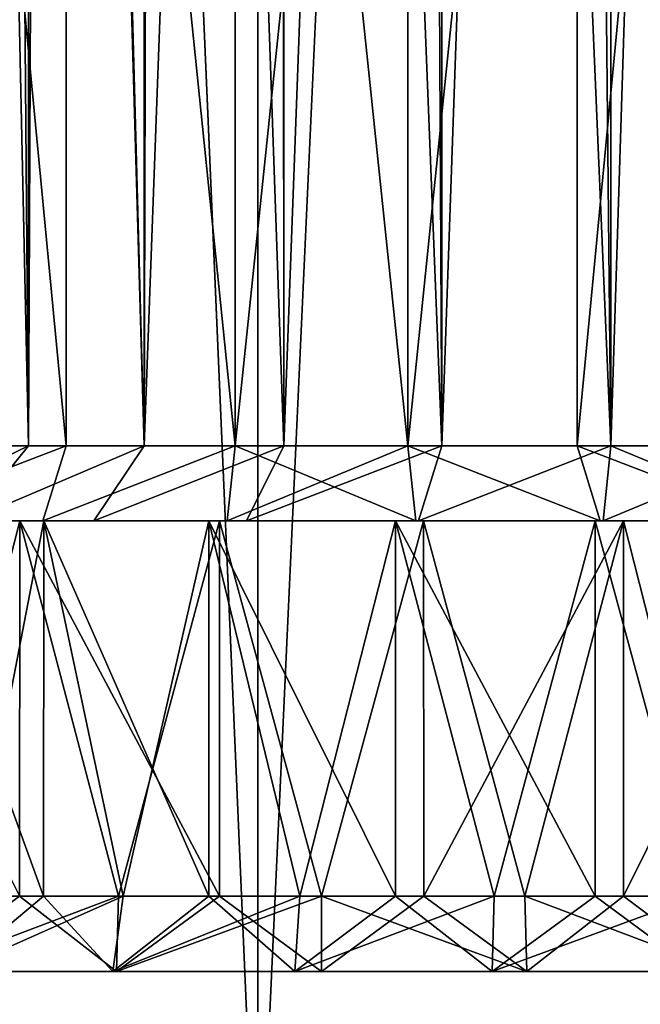
# Model space of a CAD drawing. Units: millimetres. Extents: x -176 to 226, y -7 to 215.
# Drawn here: x -13 to -9, y 2 to 8 of the extents above; entities that cross this region are included whole.
import ezdxf

# ---------------------------------------------------------------- set-up
doc = ezdxf.new("R2010")
doc.units = ezdxf.units.MM
doc.header["$LTSCALE"] = 52.148148
for name, color, linetype in [('2', 7, 'CONTINUOUS'), ('20', 7, 'CONTINUOUS'), ('21', 7, 'CONTINUOUS'), ('22', 7, 'CONTINUOUS'), ('23', 7, 'CONTINUOUS'), ('24', 7, 'CONTINUOUS'), ('29', 7, 'CONTINUOUS'), ('3', 7, 'CONTINUOUS'), ('30', 7, 'CONTINUOUS'), ('31', 7, 'CONTINUOUS'), ('33', 7, 'CONTINUOUS'), ('34', 7, 'CONTINUOUS'), ('35', 7, 'CONTINUOUS'), ('36', 7, 'CONTINUOUS'), ('50', 7, 'CONTINUOUS'), ('53', 7, 'CONTINUOUS'), ('54', 7, 'CONTINUOUS'), ('55', 7, 'CONTINUOUS'), ('56', 7, 'CONTINUOUS'), ('63', 7, 'CONTINUOUS'), ('64', 7, 'CONTINUOUS')]:
    doc.layers.add(name, color=color, linetype=linetype)

msp = doc.modelspace()

# ---------------------------------------------------------------- linework, layer by layer
at = {"layer": '2', "color": 7, "linetype": 'CONTINUOUS', "true_color": 0xaaaaaa}
for points in [[(-14.8676, 80, -23.1345), (-11.4239, 80, -25.0149), (-14.8676, 0, -23.1345), (-14.8676, 80, -23.1345)], [(-14.8676, 0, -23.1345), (-11.4239, 80, -25.0149), (-11.4239, 0, -25.0149), (-14.8676, 0, -23.1345)], [(-11.4239, 80, -25.0149), (-7.7476, 80, -26.3861), (-11.4239, 0, -25.0149), (-11.4239, 80, -25.0149)], [(-11.4239, 0, -25.0149), (-7.7476, 80, -26.3861), (-7.7476, 0, -26.3861), (-11.4239, 0, -25.0149)]]:
    msp.add_3dface(points, dxfattribs=at)
at = {"layer": '20', "color": 7, "linetype": 'CONTINUOUS', "true_color": 0xaaaaaa}
for points in [[(-12.9498, 5.5, 5.7674), (-13.5245, 32, 6.7629), (-13.5246, 5.5, 6.7632), (-12.9498, 5.5, 5.7674)], [(-12.9496, 32, 5.7672), (-13.5245, 32, 6.7629), (-12.9498, 5.5, 5.7674), (-12.9496, 32, 5.7672)], [(-12.1804, 5.5, 4.9128), (-12.9496, 32, 5.7672), (-12.9498, 5.5, 5.7674), (-12.1804, 5.5, 4.9128)], [(-12.1802, 32, 4.9127), (-12.9496, 32, 5.7672), (-12.1804, 5.5, 4.9128), (-12.1802, 32, 4.9127)], [(-11.2501, 5.5, 4.2369), (-12.1802, 32, 4.9127), (-12.1804, 5.5, 4.9128), (-11.2501, 5.5, 4.2369)], [(-11.25, 32, 4.2369), (-12.1802, 32, 4.9127), (-11.2501, 5.5, 4.2369), (-11.25, 32, 4.2369)], [(-10.1997, 5.5, 3.7692), (-11.25, 32, 4.2369), (-11.2501, 5.5, 4.2369), (-10.1997, 5.5, 3.7692)], [(-10.1996, 32, 3.7692), (-11.25, 32, 4.2369), (-10.1997, 5.5, 3.7692), (-10.1996, 32, 3.7692)], [(-9.0749, 5.5, 3.5301), (-10.1996, 32, 3.7692), (-10.1997, 5.5, 3.7692), (-9.0749, 5.5, 3.5301)], [(-9.0749, 32, 3.5301), (-10.1996, 32, 3.7692), (-9.0749, 5.5, 3.5301), (-9.0749, 32, 3.5301)], [(-7.9251, 32, 3.5301), (-9.0749, 32, 3.5301), (-7.925, 5.5, 3.5301), (-7.9251, 32, 3.5301)], [(-7.925, 5.5, 3.5301), (-9.0749, 32, 3.5301), (-9.0749, 5.5, 3.5301), (-7.925, 5.5, 3.5301)]]:
    msp.add_3dface(points, dxfattribs=at)
at = {"layer": '21', "color": 7, "linetype": 'CONTINUOUS', "true_color": 0xaaaaaa}
for points in [[(-13.7578, 5, 5.1785), (-12.8484, 5, 4.169), (-12.5148, 5, 4.5412), (-13.7578, 5, 5.1785)], [(-13.3542, 5, 5.4734), (-13.7578, 5, 5.1785), (-12.5148, 5, 4.5412), (-13.3542, 5, 5.4734)], [(-12.8484, 5, 13.831), (-13.7578, 5, 12.8215), (-12.5148, 5, 13.4588), (-12.8484, 5, 13.831)], [(-12.5148, 5, 13.4588), (-13.7578, 5, 12.8215), (-13.3542, 5, 12.5266), (-12.5148, 5, 13.4588)], [(-12.8484, 5, 4.169), (-11.7491, 5, 3.3706), (-11.5, 5, 3.8039), (-12.8484, 5, 4.169)], [(-12.5148, 5, 4.5412), (-12.8484, 5, 4.169), (-11.5, 5, 3.8039), (-12.5148, 5, 4.5412)], [(-11.7491, 5, 14.6294), (-12.8484, 5, 13.831), (-11.5, 5, 14.1961), (-11.7491, 5, 14.6294)], [(-11.5, 5, 14.1961), (-12.8484, 5, 13.831), (-12.5148, 5, 13.4588), (-11.5, 5, 14.1961)], [(-11.7491, 5, 3.3706), (-10.5079, 5, 2.8183), (-10.3541, 5, 3.2937), (-11.7491, 5, 3.3706)], [(-11.5, 5, 3.8039), (-11.7491, 5, 3.3706), (-10.3541, 5, 3.2937), (-11.5, 5, 3.8039)], [(-10.5079, 5, 15.1817), (-11.7491, 5, 14.6294), (-9.1272, 5, 14.9671), (-10.5079, 5, 15.1817)], [(-9.1272, 5, 14.9671), (-11.7491, 5, 14.6294), (-10.3542, 5, 14.7063), (-9.1272, 5, 14.9671)], [(-10.3542, 5, 14.7063), (-11.7491, 5, 14.6294), (-11.5, 5, 14.1961), (-10.3542, 5, 14.7063)], [(-9.1792, 5, 2.536), (-6.4921, 5, 2.8183), (-10.5079, 5, 2.8183), (-9.1792, 5, 2.536)], [(-10.5079, 5, 2.8183), (-6.4921, 5, 2.8183), (-7.8728, 5, 3.0329), (-10.5079, 5, 2.8183)], [(-10.3541, 5, 3.2937), (-10.5079, 5, 2.8183), (-9.1272, 5, 3.0329), (-10.3541, 5, 3.2937)], [(-9.1272, 5, 3.0329), (-10.5079, 5, 2.8183), (-7.8728, 5, 3.0329), (-9.1272, 5, 3.0329)], [(-9.1792, 5, 15.464), (-10.5079, 5, 15.1817), (-7.8208, 5, 15.464), (-9.1792, 5, 15.464)], [(-7.8208, 5, 15.464), (-10.5079, 5, 15.1817), (-6.4921, 5, 15.1817), (-7.8208, 5, 15.464)], [(-6.4921, 5, 15.1817), (-10.5079, 5, 15.1817), (-9.1272, 5, 14.9671), (-6.4921, 5, 15.1817)], [(-7.8208, 5, 2.536), (-6.4921, 5, 2.8183), (-9.1792, 5, 2.536), (-7.8208, 5, 2.536)], [(-7.8728, 5, 14.9671), (-6.4921, 5, 15.1817), (-9.1272, 5, 14.9671), (-7.8728, 5, 14.9671)]]:
    msp.add_3dface(points, dxfattribs=at)
at = {"layer": '22', "color": 7, "linetype": 'CONTINUOUS', "true_color": 0xaaaaaa}
for points in [[(-12.8484, 5, 4.169), (-13.7578, 5, 5.1785), (-12.8495, 2.5, 4.1697), (-12.8484, 5, 4.169)], [(-12.8495, 2.5, 4.1697), (-13.7578, 5, 5.1785), (-13.3306, 2.5, 4.6508), (-12.8495, 2.5, 4.1697)], [(-12.3208, 2.5, 3.7415), (-12.8484, 5, 4.169), (-12.8495, 2.5, 4.1697), (-12.3208, 2.5, 3.7415)], [(-11.7491, 5, 3.3706), (-12.8484, 5, 4.169), (-11.7501, 2.5, 3.3709), (-11.7491, 5, 3.3706)], [(-11.7501, 2.5, 3.3709), (-12.8484, 5, 4.169), (-12.3208, 2.5, 3.7415), (-11.7501, 2.5, 3.3709)], [(-11.1439, 2.5, 3.062), (-11.7491, 5, 3.3706), (-11.7501, 2.5, 3.3709), (-11.1439, 2.5, 3.062)], [(-10.5079, 5, 2.8183), (-11.7491, 5, 3.3706), (-10.5087, 2.5, 2.8182), (-10.5079, 5, 2.8183)], [(-10.5087, 2.5, 2.8182), (-11.7491, 5, 3.3706), (-11.1439, 2.5, 3.062), (-10.5087, 2.5, 2.8182)], [(-9.8515, 2.5, 2.6421), (-10.5079, 5, 2.8183), (-10.5087, 2.5, 2.8182), (-9.8515, 2.5, 2.6421)], [(-9.1792, 5, 2.536), (-10.5079, 5, 2.8183), (-9.1795, 2.5, 2.5356), (-9.1792, 5, 2.536)], [(-9.1795, 2.5, 2.5356), (-10.5079, 5, 2.8183), (-9.8515, 2.5, 2.6421), (-9.1795, 2.5, 2.5356)], [(-8.5, 2.5, 2.5), (-9.1792, 5, 2.536), (-9.1795, 2.5, 2.5356), (-8.5, 2.5, 2.5)], [(-7.8208, 5, 2.536), (-9.1792, 5, 2.536), (-8.5, 2.5, 2.5), (-7.8208, 5, 2.536)]]:
    msp.add_3dface(points, dxfattribs=at)
at = {"layer": '23', "color": 7, "linetype": 'CONTINUOUS', "true_color": 0xaaaaaa}
for points in [[(-13.5246, 5.5, 11.2368), (-13.1707, 32, 11.9042), (-12.9498, 5.5, 12.2326), (-13.5246, 5.5, 11.2368)], [(-12.9498, 5.5, 12.2326), (-13.1707, 32, 11.9042), (-12.841, 29.9672, 12.3773), (-12.9498, 5.5, 12.2326)], [(-10.3275, 30.4092, 14.1875), (-11.2502, 5.5, 13.763), (-11.2662, 30.3348, 13.7537), (-10.3275, 30.4092, 14.1875)], [(-10.1997, 5.5, 14.2308), (-11.2502, 5.5, 13.763), (-10.3275, 30.4092, 14.1875), (-10.1997, 5.5, 14.2308)], [(-9.3274, 30.4092, 14.4374), (-10.1997, 5.5, 14.2308), (-10.3275, 30.4092, 14.1875), (-9.3274, 30.4092, 14.4374)], [(-9.075, 5.5, 14.4699), (-10.1997, 5.5, 14.2308), (-9.3274, 30.4092, 14.4374), (-9.075, 5.5, 14.4699)], [(-8.2951, 30.3347, 14.4962), (-9.075, 5.5, 14.4699), (-9.3274, 30.4092, 14.4374), (-8.2951, 30.3347, 14.4962)], [(-11.2502, 5.5, 13.763), (-12.1804, 5.5, 13.0871), (-11.2662, 30.3348, 13.7537), (-11.2502, 5.5, 13.763)], [(-11.2662, 30.3348, 13.7537), (-12.1804, 5.5, 13.0871), (-12.1142, 30.1867, 13.1458), (-11.2662, 30.3348, 13.7537)], [(-7.9251, 5.5, 14.4699), (-9.075, 5.5, 14.4699), (-8.2951, 30.3347, 14.4962), (-7.9251, 5.5, 14.4699)], [(-12.1142, 30.1867, 13.1458), (-12.1804, 5.5, 13.0871), (-12.841, 29.9672, 12.3773), (-12.1142, 30.1867, 13.1458)], [(-12.1804, 5.5, 13.0871), (-12.9498, 5.5, 12.2326), (-12.841, 29.9672, 12.3773), (-12.1804, 5.5, 13.0871)]]:
    msp.add_3dface(points, dxfattribs=at)
at = {"layer": '24', "color": 7, "linetype": 'CONTINUOUS', "true_color": 0xaaaaaa}
for points in [[(-13.7578, 5, 12.8215), (-12.8484, 5, 13.831), (-13.3306, 2.5, 13.3492), (-13.7578, 5, 12.8215)], [(-13.3306, 2.5, 13.3492), (-12.8484, 5, 13.831), (-12.8495, 2.5, 13.8303), (-13.3306, 2.5, 13.3492)], [(-12.8495, 2.5, 13.8303), (-12.8484, 5, 13.831), (-12.3208, 2.5, 14.2585), (-12.8495, 2.5, 13.8303)], [(-12.8484, 5, 13.831), (-11.7491, 5, 14.6294), (-12.3208, 2.5, 14.2585), (-12.8484, 5, 13.831)], [(-12.3208, 2.5, 14.2585), (-11.7491, 5, 14.6294), (-11.7502, 2.5, 14.6291), (-12.3208, 2.5, 14.2585)], [(-11.7502, 2.5, 14.6291), (-11.7491, 5, 14.6294), (-11.1439, 2.5, 14.938), (-11.7502, 2.5, 14.6291)], [(-11.7491, 5, 14.6294), (-10.5079, 5, 15.1817), (-11.1439, 2.5, 14.938), (-11.7491, 5, 14.6294)], [(-11.1439, 2.5, 14.938), (-10.5079, 5, 15.1817), (-10.5087, 2.5, 15.1818), (-11.1439, 2.5, 14.938)], [(-10.5087, 2.5, 15.1818), (-10.5079, 5, 15.1817), (-9.8515, 2.5, 15.3579), (-10.5087, 2.5, 15.1818)], [(-10.5079, 5, 15.1817), (-9.1792, 5, 15.464), (-9.8515, 2.5, 15.3579), (-10.5079, 5, 15.1817)], [(-9.8515, 2.5, 15.3579), (-9.1792, 5, 15.464), (-9.1795, 2.5, 15.4644), (-9.8515, 2.5, 15.3579)], [(-9.1795, 2.5, 15.4644), (-9.1792, 5, 15.464), (-8.5, 2.5, 15.5), (-9.1795, 2.5, 15.4644)], [(-9.1792, 5, 15.464), (-7.8208, 5, 15.464), (-8.5, 2.5, 15.5), (-9.1792, 5, 15.464)]]:
    msp.add_3dface(points, dxfattribs=at)
at = {"layer": '29', "color": 7, "linetype": 'CONTINUOUS', "true_color": 0xaaaaaa}
for points in [[(-12.6997, 5.5, -13.2308), (-13.75, 16.5, -12.7631), (-13.7502, 5.5, -12.763), (-12.6997, 5.5, -13.2308)], [(-12.6996, 16.5, -13.2308), (-13.75, 16.5, -12.7631), (-12.6997, 5.5, -13.2308), (-12.6996, 16.5, -13.2308)], [(-11.575, 5.5, -13.4699), (-12.6996, 16.5, -13.2308), (-12.6997, 5.5, -13.2308), (-11.575, 5.5, -13.4699)], [(-11.5749, 16.5, -13.4699), (-12.6996, 16.5, -13.2308), (-11.575, 5.5, -13.4699), (-11.5749, 16.5, -13.4699)], [(-10.4251, 5.5, -13.4699), (-11.5749, 16.5, -13.4699), (-11.575, 5.5, -13.4699), (-10.4251, 5.5, -13.4699)], [(-10.4251, 16.5, -13.4699), (-11.5749, 16.5, -13.4699), (-10.4251, 5.5, -13.4699), (-10.4251, 16.5, -13.4699)], [(-9.3004, 16.5, -13.2308), (-10.4251, 16.5, -13.4699), (-10.4251, 5.5, -13.4699), (-9.3004, 16.5, -13.2308)], [(-9.3003, 5.5, -13.2308), (-9.3004, 16.5, -13.2308), (-10.4251, 5.5, -13.4699), (-9.3003, 5.5, -13.2308)], [(-8.25, 16.5, -12.7631), (-9.3004, 16.5, -13.2308), (-9.3003, 5.5, -13.2308), (-8.25, 16.5, -12.7631)], [(-8.2499, 5.5, -12.7631), (-8.25, 16.5, -12.7631), (-9.3003, 5.5, -13.2308), (-8.2499, 5.5, -12.7631)]]:
    msp.add_3dface(points, dxfattribs=at)
at = {"layer": '3', "color": 7, "linetype": 'CONTINUOUS', "true_color": 0xaaaaaa}
for points in [[(-11.4239, 80, 25.0149), (-14.8676, 80, 23.1345), (-11.4239, 0, 25.0149), (-11.4239, 80, 25.0149)], [(-11.4239, 0, 25.0149), (-14.8676, 80, 23.1345), (-14.8676, 0, 23.1345), (-11.4239, 0, 25.0149)], [(-7.7476, 80, 26.3861), (-11.4239, 80, 25.0149), (-7.7476, 0, 26.3861), (-7.7476, 80, 26.3861)], [(-7.7476, 0, 26.3861), (-11.4239, 80, 25.0149), (-11.4239, 0, 25.0149), (-7.7476, 0, 26.3861)]]:
    msp.add_3dface(points, dxfattribs=at)
at = {"layer": '30', "color": 7, "linetype": 'CONTINUOUS', "true_color": 0xaaaaaa}
for points in [[(-13.0079, 5, -1.8183), (-14.2491, 5, -2.3706), (-11.6272, 5, -2.0329), (-13.0079, 5, -1.8183)], [(-11.6272, 5, -2.0329), (-14.2491, 5, -2.3706), (-12.8541, 5, -2.2937), (-11.6272, 5, -2.0329)], [(-12.8541, 5, -2.2937), (-14.2491, 5, -2.3706), (-14, 5, -2.8039), (-12.8541, 5, -2.2937)], [(-14.2491, 5, -13.6294), (-13.0079, 5, -14.1817), (-12.8542, 5, -13.7063), (-14.2491, 5, -13.6294)], [(-14, 5, -13.1961), (-14.2491, 5, -13.6294), (-12.8542, 5, -13.7063), (-14, 5, -13.1961)], [(-11.6792, 5, -1.536), (-13.0079, 5, -1.8183), (-10.3208, 5, -1.536), (-11.6792, 5, -1.536)], [(-10.3208, 5, -1.536), (-13.0079, 5, -1.8183), (-8.9921, 5, -1.8183), (-10.3208, 5, -1.536)], [(-8.9921, 5, -1.8183), (-13.0079, 5, -1.8183), (-11.6272, 5, -2.0329), (-8.9921, 5, -1.8183)], [(-11.6792, 5, -14.464), (-8.9921, 5, -14.1817), (-13.0079, 5, -14.1817), (-11.6792, 5, -14.464)], [(-13.0079, 5, -14.1817), (-8.9921, 5, -14.1817), (-10.3728, 5, -13.9671), (-13.0079, 5, -14.1817)], [(-12.8542, 5, -13.7063), (-13.0079, 5, -14.1817), (-11.6272, 5, -13.9671), (-12.8542, 5, -13.7063)], [(-11.6272, 5, -13.9671), (-13.0079, 5, -14.1817), (-10.3728, 5, -13.9671), (-11.6272, 5, -13.9671)], [(-10.3208, 5, -14.464), (-8.9921, 5, -14.1817), (-11.6792, 5, -14.464), (-10.3208, 5, -14.464)], [(-10.3728, 5, -2.0329), (-8.9921, 5, -1.8183), (-11.6272, 5, -2.0329), (-10.3728, 5, -2.0329)], [(-9.1458, 5, -2.2937), (-8.9921, 5, -1.8183), (-10.3728, 5, -2.0329), (-9.1458, 5, -2.2937)], [(-8.9921, 5, -14.1817), (-7.7509, 5, -13.6294), (-10.3728, 5, -13.9671), (-8.9921, 5, -14.1817)], [(-10.3728, 5, -13.9671), (-7.7509, 5, -13.6294), (-9.1459, 5, -13.7063), (-10.3728, 5, -13.9671)], [(-9.1459, 5, -13.7063), (-7.7509, 5, -13.6294), (-8, 5, -13.1961), (-9.1459, 5, -13.7063)], [(-7.7509, 5, -2.3706), (-8.9921, 5, -1.8183), (-9.1458, 5, -2.2937), (-7.7509, 5, -2.3706)], [(-8, 5, -2.8039), (-7.7509, 5, -2.3706), (-9.1458, 5, -2.2937), (-8, 5, -2.8039)]]:
    msp.add_3dface(points, dxfattribs=at)
at = {"layer": '31', "color": 7, "linetype": 'CONTINUOUS', "true_color": 0xaaaaaa}
for points in [[(-13.0079, 5, -14.1817), (-14.2491, 5, -13.6294), (-13.0087, 2.5, -14.1818), (-13.0079, 5, -14.1817)], [(-12.3515, 2.5, -14.3579), (-13.0079, 5, -14.1817), (-13.0087, 2.5, -14.1818), (-12.3515, 2.5, -14.3579)], [(-11.6792, 5, -14.464), (-13.0079, 5, -14.1817), (-11.6795, 2.5, -14.4644), (-11.6792, 5, -14.464)], [(-11.6795, 2.5, -14.4644), (-13.0079, 5, -14.1817), (-12.3515, 2.5, -14.3579), (-11.6795, 2.5, -14.4644)], [(-11, 2.5, -14.5), (-11.6792, 5, -14.464), (-11.6795, 2.5, -14.4644), (-11, 2.5, -14.5)], [(-10.3208, 5, -14.464), (-11.6792, 5, -14.464), (-11, 2.5, -14.5), (-10.3208, 5, -14.464)], [(-10.3205, 2.5, -14.4644), (-10.3208, 5, -14.464), (-11, 2.5, -14.5), (-10.3205, 2.5, -14.4644)], [(-8.9921, 5, -14.1817), (-10.3208, 5, -14.464), (-9.6485, 2.5, -14.3579), (-8.9921, 5, -14.1817)], [(-9.6485, 2.5, -14.3579), (-10.3208, 5, -14.464), (-10.3205, 2.5, -14.4644), (-9.6485, 2.5, -14.3579)], [(-8.9913, 2.5, -14.1818), (-8.9921, 5, -14.1817), (-9.6485, 2.5, -14.3579), (-8.9913, 2.5, -14.1818)], [(-7.7509, 5, -13.6294), (-8.9921, 5, -14.1817), (-8.3561, 2.5, -13.938), (-7.7509, 5, -13.6294)], [(-8.3561, 2.5, -13.938), (-8.9921, 5, -14.1817), (-8.9913, 2.5, -14.1818), (-8.3561, 2.5, -13.938)]]:
    msp.add_3dface(points, dxfattribs=at)
at = {"layer": '33', "color": 7, "linetype": 'CONTINUOUS', "true_color": 0xaaaaaa}
for points in [[(-13.7501, 5.5, -3.2369), (-13.75, 16.5, -3.2369), (-12.6997, 5.5, -2.7692), (-13.7501, 5.5, -3.2369)], [(-13.75, 16.5, -3.2369), (-12.6996, 16.5, -2.7692), (-12.6997, 5.5, -2.7692), (-13.75, 16.5, -3.2369)], [(-12.6997, 5.5, -2.7692), (-12.6996, 16.5, -2.7692), (-11.5749, 5.5, -2.5301), (-12.6997, 5.5, -2.7692)], [(-12.6996, 16.5, -2.7692), (-11.5749, 16.5, -2.5301), (-11.5749, 5.5, -2.5301), (-12.6996, 16.5, -2.7692)], [(-11.5749, 16.5, -2.5301), (-10.4251, 16.5, -2.5301), (-11.5749, 5.5, -2.5301), (-11.5749, 16.5, -2.5301)], [(-11.5749, 5.5, -2.5301), (-10.4251, 16.5, -2.5301), (-10.425, 5.5, -2.5301), (-11.5749, 5.5, -2.5301)], [(-10.4251, 16.5, -2.5301), (-9.3004, 16.5, -2.7692), (-10.425, 5.5, -2.5301), (-10.4251, 16.5, -2.5301)], [(-10.425, 5.5, -2.5301), (-9.3004, 16.5, -2.7692), (-9.3003, 5.5, -2.7692), (-10.425, 5.5, -2.5301)], [(-9.3004, 16.5, -2.7692), (-8.25, 16.5, -3.2369), (-9.3003, 5.5, -2.7692), (-9.3004, 16.5, -2.7692)], [(-9.3003, 5.5, -2.7692), (-8.25, 16.5, -3.2369), (-8.2498, 5.5, -3.237), (-9.3003, 5.5, -2.7692)]]:
    msp.add_3dface(points, dxfattribs=at)
at = {"layer": '34', "color": 7, "linetype": 'CONTINUOUS', "true_color": 0xaaaaaa}
for points in [[(-14.2491, 5, -2.3706), (-13.0079, 5, -1.8183), (-13.6439, 2.5, -2.062), (-14.2491, 5, -2.3706)], [(-13.6439, 2.5, -2.062), (-13.0079, 5, -1.8183), (-13.0087, 2.5, -1.8182), (-13.6439, 2.5, -2.062)], [(-13.0087, 2.5, -1.8182), (-13.0079, 5, -1.8183), (-12.3515, 2.5, -1.6421), (-13.0087, 2.5, -1.8182)], [(-13.0079, 5, -1.8183), (-11.6792, 5, -1.536), (-12.3515, 2.5, -1.6421), (-13.0079, 5, -1.8183)], [(-12.3515, 2.5, -1.6421), (-11.6792, 5, -1.536), (-11.6795, 2.5, -1.5356), (-12.3515, 2.5, -1.6421)], [(-11.6795, 2.5, -1.5356), (-11.6792, 5, -1.536), (-11, 2.5, -1.5), (-11.6795, 2.5, -1.5356)], [(-11.6792, 5, -1.536), (-10.3208, 5, -1.536), (-11, 2.5, -1.5), (-11.6792, 5, -1.536)], [(-11, 2.5, -1.5), (-10.3208, 5, -1.536), (-10.3205, 2.5, -1.5356), (-11, 2.5, -1.5)], [(-10.3208, 5, -1.536), (-8.9921, 5, -1.8183), (-10.3205, 2.5, -1.5356), (-10.3208, 5, -1.536)], [(-10.3205, 2.5, -1.5356), (-8.9921, 5, -1.8183), (-9.6485, 2.5, -1.6421), (-10.3205, 2.5, -1.5356)], [(-9.6485, 2.5, -1.6421), (-8.9921, 5, -1.8183), (-8.9913, 2.5, -1.8182), (-9.6485, 2.5, -1.6421)], [(-8.9921, 5, -1.8183), (-7.7509, 5, -2.3706), (-8.9913, 2.5, -1.8182), (-8.9921, 5, -1.8183)], [(-8.9913, 2.5, -1.8182), (-7.7509, 5, -2.3706), (-8.3561, 2.5, -2.062), (-8.9913, 2.5, -1.8182)]]:
    msp.add_3dface(points, dxfattribs=at)
at = {"layer": '35', "color": 7, "linetype": 'CONTINUOUS', "true_color": 0xaaaaaa}
for points in [[(-12.6997, 5.5, -13.2308), (-13.7502, 5.5, -12.763), (-14, 5, -13.1961), (-12.6997, 5.5, -13.2308)], [(-12.6997, 5.5, -13.2308), (-14, 5, -13.1961), (-12.8542, 5, -13.7063), (-12.6997, 5.5, -13.2308)], [(-11.575, 5.5, -13.4699), (-12.6997, 5.5, -13.2308), (-12.8542, 5, -13.7063), (-11.575, 5.5, -13.4699)], [(-11.575, 5.5, -13.4699), (-12.8542, 5, -13.7063), (-11.6272, 5, -13.9671), (-11.575, 5.5, -13.4699)], [(-11.575, 5.5, -13.4699), (-11.6272, 5, -13.9671), (-10.3728, 5, -13.9671), (-11.575, 5.5, -13.4699)], [(-10.4251, 5.5, -13.4699), (-11.575, 5.5, -13.4699), (-10.3728, 5, -13.9671), (-10.4251, 5.5, -13.4699)], [(-9.3003, 5.5, -13.2308), (-10.4251, 5.5, -13.4699), (-9.1459, 5, -13.7063), (-9.3003, 5.5, -13.2308)], [(-10.4251, 5.5, -13.4699), (-10.3728, 5, -13.9671), (-9.1459, 5, -13.7063), (-10.4251, 5.5, -13.4699)], [(-8.2499, 5.5, -12.7631), (-9.3003, 5.5, -13.2308), (-8, 5, -13.1961), (-8.2499, 5.5, -12.7631)], [(-9.3003, 5.5, -13.2308), (-9.1459, 5, -13.7063), (-8, 5, -13.1961), (-9.3003, 5.5, -13.2308)]]:
    msp.add_3dface(points, dxfattribs=at)
at = {"layer": '36', "color": 7, "linetype": 'CONTINUOUS', "true_color": 0xaaaaaa}
for points in [[(-12.8541, 5, -2.2937), (-14, 5, -2.8039), (-12.6997, 5.5, -2.7692), (-12.8541, 5, -2.2937)], [(-14, 5, -2.8039), (-13.7501, 5.5, -3.2369), (-12.6997, 5.5, -2.7692), (-14, 5, -2.8039)], [(-11.6272, 5, -2.0329), (-12.8541, 5, -2.2937), (-11.5749, 5.5, -2.5301), (-11.6272, 5, -2.0329)], [(-12.8541, 5, -2.2937), (-12.6997, 5.5, -2.7692), (-11.5749, 5.5, -2.5301), (-12.8541, 5, -2.2937)], [(-10.3728, 5, -2.0329), (-11.6272, 5, -2.0329), (-10.425, 5.5, -2.5301), (-10.3728, 5, -2.0329)], [(-11.6272, 5, -2.0329), (-11.5749, 5.5, -2.5301), (-10.425, 5.5, -2.5301), (-11.6272, 5, -2.0329)], [(-9.1458, 5, -2.2937), (-10.3728, 5, -2.0329), (-10.425, 5.5, -2.5301), (-9.1458, 5, -2.2937)], [(-9.1458, 5, -2.2937), (-10.425, 5.5, -2.5301), (-9.3003, 5.5, -2.7692), (-9.1458, 5, -2.2937)], [(-8, 5, -2.8039), (-9.1458, 5, -2.2937), (-9.3003, 5.5, -2.7692), (-8, 5, -2.8039)], [(-8, 5, -2.8039), (-9.3003, 5.5, -2.7692), (-8.2498, 5.5, -3.237), (-8, 5, -2.8039)]]:
    msp.add_3dface(points, dxfattribs=at)
at = {"layer": '50', "color": 7, "linetype": 'CONTINUOUS', "true_color": 0xaaaaaa}
for points in [[(-23.7318, 2, 3.5777), (-24, 2), (-12.3883, 2, 3.1795), (-23.7318, 2, 3.5777)], [(-24, 2), (24, 2), (8.5, 2, 2.0003), (-24, 2)], [(24, 2), (-24, 2), (-11, 2, -1.0003), (24, 2)], [(-24, 2), (-23.7318, 2, -3.5777), (-12.3653, 2, -1.1348), (-24, 2)], [(-24, 2), (8.5, 2, 2.0003), (-8.5, 2, 2.0003), (-24, 2)], [(-12.3883, 2, 3.1795), (-24, 2), (-11.1782, 2, 2.5329), (-12.3883, 2, 3.1795)], [(-11.1782, 2, 2.5329), (-24, 2), (-9.8653, 2, 2.1348), (-11.1782, 2, 2.5329)], [(-9.8653, 2, 2.1348), (-24, 2), (-8.5, 2, 2.0003), (-9.8653, 2, 2.1348)], [(-11, 2, -1.0003), (-24, 2), (-12.3653, 2, -1.1348), (-11, 2, -1.0003)], [(-13.4491, 2, 4.0498), (-23.7318, 2, 3.5777), (-12.3883, 2, 3.1795), (-13.4491, 2, 4.0498)], [(-12.3653, 2, -1.1348), (-23.7318, 2, -3.5777), (-13.6782, 2, -1.5329), (-12.3653, 2, -1.1348)], [(-17.5921, 2, 16.3251), (-19.8288, 2, 13.5208), (-9.8653, 2, 15.8652), (-17.5921, 2, 16.3251)], [(-9.8653, 2, 15.8652), (-19.8288, 2, 13.5208), (-11.1782, 2, 15.4671), (-9.8653, 2, 15.8652)], [(-11.1782, 2, 15.4671), (-19.8288, 2, 13.5208), (-12.3883, 2, 14.8205), (-11.1782, 2, 15.4671)], [(-12.3883, 2, 14.8205), (-19.8288, 2, 13.5208), (-13.4491, 2, 13.9502), (-12.3883, 2, 14.8205)], [(-14.9626, 2, 18.7646), (-17.5921, 2, 16.3251), (14.9626, 2, 18.7646), (-14.9626, 2, 18.7646)], [(14.9626, 2, 18.7646), (-17.5921, 2, 16.3251), (17.5921, 2, 16.3251), (14.9626, 2, 18.7646)], [(17.5921, 2, 16.3251), (-17.5921, 2, 16.3251), (-8.5, 2, 15.9997), (17.5921, 2, 16.3251)], [(-8.5, 2, 15.9997), (-17.5921, 2, 16.3251), (-9.8653, 2, 15.8652), (-8.5, 2, 15.9997)], [(-17.5921, 2, -16.3251), (-14.9626, 2, -18.7646), (-3.8996, 2, -17.1095), (-17.5921, 2, -16.3251)], [(-13.6782, 2, -14.4671), (-17.5921, 2, -16.3251), (-12.3653, 2, -14.8652), (-13.6782, 2, -14.4671)], [(-12.3653, 2, -14.8652), (-17.5921, 2, -16.3251), (-11, 2, -14.9997), (-12.3653, 2, -14.8652)], [(-11, 2, -14.9997), (-17.5921, 2, -16.3251), (-3.1268, 2, -15.5056), (-11, 2, -14.9997)], [(-3.1268, 2, -15.5056), (-17.5921, 2, -16.3251), (-3.6036, 2, -16.264), (-3.1268, 2, -15.5056)], [(-3.6036, 2, -16.264), (-17.5921, 2, -16.3251), (-3.8996, 2, -17.1095), (-3.6036, 2, -16.264)], [(-11.9989, 2, 20.785), (-14.9626, 2, 18.7646), (11.9989, 2, 20.785), (-11.9989, 2, 20.785)], [(11.9989, 2, 20.785), (-14.9626, 2, 18.7646), (14.9626, 2, 18.7646), (11.9989, 2, 20.785)], [(-14.9626, 2, -18.7646), (-11.9989, 2, -20.785), (-3.8996, 2, -18.8905), (-14.9626, 2, -18.7646)], [(-3.8996, 2, -17.1095), (-14.9626, 2, -18.7646), (-4, 2, -18), (-3.8996, 2, -17.1095)], [(-4, 2, -18), (-14.9626, 2, -18.7646), (-3.8996, 2, -18.8905), (-4, 2, -18)], [(-8.7673, 2, 22.341), (-11.9989, 2, 20.785), (8.7673, 2, 22.341), (-8.7673, 2, 22.341)], [(8.7673, 2, 22.341), (-11.9989, 2, 20.785), (11.9989, 2, 20.785), (8.7673, 2, 22.341)], [(-11.9989, 2, -20.785), (-8.7673, 2, -22.341), (-2.4933, 2, -21.1276), (-11.9989, 2, -20.785)], [(-3.8996, 2, -18.8905), (-11.9989, 2, -20.785), (-3.6036, 2, -19.736), (-3.8996, 2, -18.8905)], [(-3.6036, 2, -19.736), (-11.9989, 2, -20.785), (-3.1268, 2, -20.4944), (-3.6036, 2, -19.736)], [(-3.1268, 2, -20.4944), (-11.9989, 2, -20.785), (-2.4933, 2, -21.1276), (-3.1268, 2, -20.4944)], [(24, 2), (-11, 2, -1.0003), (11, 2, -1.0003), (24, 2)], [(-11, 2, -1.0003), (-9.6347, 2, -1.1348), (11, 2, -1.0003), (-11, 2, -1.0003)], [(-9.6347, 2, -14.8652), (-11, 2, -14.9997), (-2.4933, 2, -14.8724), (-9.6347, 2, -14.8652)], [(-2.4933, 2, -14.8724), (-11, 2, -14.9997), (-3.1268, 2, -15.5056), (-2.4933, 2, -14.8724)], [(-9.6347, 2, -1.1348), (-8.3218, 2, -1.5329), (9.6347, 2, -1.1348), (-9.6347, 2, -1.1348)], [(11, 2, -1.0003), (-9.6347, 2, -1.1348), (9.6347, 2, -1.1348), (11, 2, -1.0003)], [(-8.3218, 2, -14.4671), (-9.6347, 2, -14.8652), (-1.735, 2, -14.3961), (-8.3218, 2, -14.4671)], [(-1.735, 2, -14.3961), (-9.6347, 2, -14.8652), (-2.4933, 2, -14.8724), (-1.735, 2, -14.3961)]]:
    msp.add_3dface(points, dxfattribs=at)
at = {"layer": '53', "color": 7, "linetype": 'CONTINUOUS', "true_color": 0xaaaaaa}
for points in [[(-13.3306, 2.5, 13.3492), (-12.8495, 2.5, 13.8303), (-13.4491, 2, 13.9502), (-13.3306, 2.5, 13.3492)], [(-12.8495, 2.5, 13.8303), (-12.3208, 2.5, 14.2585), (-13.4491, 2, 13.9502), (-12.8495, 2.5, 13.8303)], [(-12.3208, 2.5, 14.2585), (-12.3883, 2, 14.8205), (-13.4491, 2, 13.9502), (-12.3208, 2.5, 14.2585)], [(-12.3208, 2.5, 14.2585), (-11.7502, 2.5, 14.6291), (-12.3883, 2, 14.8205), (-12.3208, 2.5, 14.2585)], [(-11.7502, 2.5, 14.6291), (-11.1439, 2.5, 14.938), (-12.3883, 2, 14.8205), (-11.7502, 2.5, 14.6291)], [(-11.1439, 2.5, 14.938), (-11.1782, 2, 15.4671), (-12.3883, 2, 14.8205), (-11.1439, 2.5, 14.938)], [(-11.1439, 2.5, 14.938), (-10.5087, 2.5, 15.1818), (-11.1782, 2, 15.4671), (-11.1439, 2.5, 14.938)], [(-10.5087, 2.5, 15.1818), (-9.8515, 2.5, 15.3579), (-11.1782, 2, 15.4671), (-10.5087, 2.5, 15.1818)], [(-9.8515, 2.5, 15.3579), (-9.8653, 2, 15.8652), (-11.1782, 2, 15.4671), (-9.8515, 2.5, 15.3579)], [(-9.8515, 2.5, 15.3579), (-9.1795, 2.5, 15.4644), (-9.8653, 2, 15.8652), (-9.8515, 2.5, 15.3579)], [(-9.1795, 2.5, 15.4644), (-8.5, 2.5, 15.5), (-9.8653, 2, 15.8652), (-9.1795, 2.5, 15.4644)], [(-8.5, 2.5, 15.5), (-8.5, 2, 15.9997), (-9.8653, 2, 15.8652), (-8.5, 2.5, 15.5)]]:
    msp.add_3dface(points, dxfattribs=at)
at = {"layer": '54', "color": 7, "linetype": 'CONTINUOUS', "true_color": 0xaaaaaa}
for points in [[(-12.8495, 2.5, 4.1697), (-13.3306, 2.5, 4.6508), (-13.4491, 2, 4.0498), (-12.8495, 2.5, 4.1697)], [(-12.8495, 2.5, 4.1697), (-13.4491, 2, 4.0498), (-12.3883, 2, 3.1795), (-12.8495, 2.5, 4.1697)], [(-12.3208, 2.5, 3.7415), (-12.8495, 2.5, 4.1697), (-12.3883, 2, 3.1795), (-12.3208, 2.5, 3.7415)], [(-11.7501, 2.5, 3.3709), (-12.3208, 2.5, 3.7415), (-12.3883, 2, 3.1795), (-11.7501, 2.5, 3.3709)], [(-11.7501, 2.5, 3.3709), (-12.3883, 2, 3.1795), (-11.1782, 2, 2.5329), (-11.7501, 2.5, 3.3709)], [(-11.1439, 2.5, 3.062), (-11.7501, 2.5, 3.3709), (-11.1782, 2, 2.5329), (-11.1439, 2.5, 3.062)], [(-10.5087, 2.5, 2.8182), (-11.1439, 2.5, 3.062), (-11.1782, 2, 2.5329), (-10.5087, 2.5, 2.8182)], [(-10.5087, 2.5, 2.8182), (-11.1782, 2, 2.5329), (-9.8653, 2, 2.1348), (-10.5087, 2.5, 2.8182)], [(-9.8515, 2.5, 2.6421), (-10.5087, 2.5, 2.8182), (-9.8653, 2, 2.1348), (-9.8515, 2.5, 2.6421)], [(-9.1795, 2.5, 2.5356), (-9.8515, 2.5, 2.6421), (-9.8653, 2, 2.1348), (-9.1795, 2.5, 2.5356)], [(-9.1795, 2.5, 2.5356), (-9.8653, 2, 2.1348), (-8.5, 2, 2.0003), (-9.1795, 2.5, 2.5356)], [(-8.5, 2.5, 2.5), (-9.1795, 2.5, 2.5356), (-8.5, 2, 2.0003), (-8.5, 2.5, 2.5)]]:
    msp.add_3dface(points, dxfattribs=at)
at = {"layer": '55', "color": 7, "linetype": 'CONTINUOUS', "true_color": 0xaaaaaa}
for points in [[(-13.0087, 2.5, -1.8182), (-12.3515, 2.5, -1.6421), (-13.6782, 2, -1.5329), (-13.0087, 2.5, -1.8182)], [(-12.3515, 2.5, -1.6421), (-12.3653, 2, -1.1348), (-13.6782, 2, -1.5329), (-12.3515, 2.5, -1.6421)], [(-12.3515, 2.5, -1.6421), (-11.6795, 2.5, -1.5356), (-12.3653, 2, -1.1348), (-12.3515, 2.5, -1.6421)], [(-11.6795, 2.5, -1.5356), (-11, 2.5, -1.5), (-12.3653, 2, -1.1348), (-11.6795, 2.5, -1.5356)], [(-11, 2.5, -1.5), (-11, 2, -1.0003), (-12.3653, 2, -1.1348), (-11, 2.5, -1.5)], [(-11, 2.5, -1.5), (-10.3205, 2.5, -1.5356), (-11, 2, -1.0003), (-11, 2.5, -1.5)], [(-10.3205, 2.5, -1.5356), (-9.6347, 2, -1.1348), (-11, 2, -1.0003), (-10.3205, 2.5, -1.5356)], [(-10.3205, 2.5, -1.5356), (-9.6485, 2.5, -1.6421), (-9.6347, 2, -1.1348), (-10.3205, 2.5, -1.5356)], [(-9.6485, 2.5, -1.6421), (-8.9913, 2.5, -1.8182), (-9.6347, 2, -1.1348), (-9.6485, 2.5, -1.6421)], [(-8.9913, 2.5, -1.8182), (-8.3218, 2, -1.5329), (-9.6347, 2, -1.1348), (-8.9913, 2.5, -1.8182)], [(-8.9913, 2.5, -1.8182), (-8.3561, 2.5, -2.062), (-8.3218, 2, -1.5329), (-8.9913, 2.5, -1.8182)]]:
    msp.add_3dface(points, dxfattribs=at)
at = {"layer": '56', "color": 7, "linetype": 'CONTINUOUS', "true_color": 0xaaaaaa}
for points in [[(-13.0087, 2.5, -14.1818), (-13.6782, 2, -14.4671), (-12.3653, 2, -14.8652), (-13.0087, 2.5, -14.1818)], [(-12.3515, 2.5, -14.3579), (-13.0087, 2.5, -14.1818), (-12.3653, 2, -14.8652), (-12.3515, 2.5, -14.3579)], [(-11.6795, 2.5, -14.4644), (-12.3515, 2.5, -14.3579), (-12.3653, 2, -14.8652), (-11.6795, 2.5, -14.4644)], [(-11.6795, 2.5, -14.4644), (-12.3653, 2, -14.8652), (-11, 2, -14.9997), (-11.6795, 2.5, -14.4644)], [(-11, 2.5, -14.5), (-11.6795, 2.5, -14.4644), (-11, 2, -14.9997), (-11, 2.5, -14.5)], [(-10.3205, 2.5, -14.4644), (-11, 2.5, -14.5), (-9.6347, 2, -14.8652), (-10.3205, 2.5, -14.4644)], [(-11, 2.5, -14.5), (-11, 2, -14.9997), (-9.6347, 2, -14.8652), (-11, 2.5, -14.5)], [(-9.6485, 2.5, -14.3579), (-10.3205, 2.5, -14.4644), (-9.6347, 2, -14.8652), (-9.6485, 2.5, -14.3579)], [(-8.9913, 2.5, -14.1818), (-9.6485, 2.5, -14.3579), (-8.3218, 2, -14.4671), (-8.9913, 2.5, -14.1818)], [(-9.6485, 2.5, -14.3579), (-9.6347, 2, -14.8652), (-8.3218, 2, -14.4671), (-9.6485, 2.5, -14.3579)], [(-8.3561, 2.5, -13.938), (-8.9913, 2.5, -14.1818), (-8.3218, 2, -14.4671), (-8.3561, 2.5, -13.938)]]:
    msp.add_3dface(points, dxfattribs=at)
at = {"layer": '63', "color": 7, "linetype": 'CONTINUOUS', "true_color": 0xaaaaaa}
for points in [[(-12.9498, 5.5, 5.7674), (-13.5246, 5.5, 6.7632), (-13.9813, 5, 6.5597), (-12.9498, 5.5, 5.7674)], [(-12.9498, 5.5, 5.7674), (-13.9813, 5, 6.5597), (-13.3542, 5, 5.4734), (-12.9498, 5.5, 5.7674)], [(-12.1804, 5.5, 4.9128), (-12.9498, 5.5, 5.7674), (-13.3542, 5, 5.4734), (-12.1804, 5.5, 4.9128)], [(-12.1804, 5.5, 4.9128), (-13.3542, 5, 5.4734), (-12.5148, 5, 4.5412), (-12.1804, 5.5, 4.9128)], [(-11.2501, 5.5, 4.2369), (-12.1804, 5.5, 4.9128), (-12.5148, 5, 4.5412), (-11.2501, 5.5, 4.2369)], [(-11.2501, 5.5, 4.2369), (-12.5148, 5, 4.5412), (-11.5, 5, 3.8039), (-11.2501, 5.5, 4.2369)], [(-10.1997, 5.5, 3.7692), (-11.2501, 5.5, 4.2369), (-11.5, 5, 3.8039), (-10.1997, 5.5, 3.7692)], [(-10.1997, 5.5, 3.7692), (-11.5, 5, 3.8039), (-10.3541, 5, 3.2937), (-10.1997, 5.5, 3.7692)], [(-9.0749, 5.5, 3.5301), (-10.1997, 5.5, 3.7692), (-10.3541, 5, 3.2937), (-9.0749, 5.5, 3.5301)], [(-9.0749, 5.5, 3.5301), (-10.3541, 5, 3.2937), (-9.1272, 5, 3.0329), (-9.0749, 5.5, 3.5301)], [(-9.0749, 5.5, 3.5301), (-9.1272, 5, 3.0329), (-7.8728, 5, 3.0329), (-9.0749, 5.5, 3.5301)], [(-7.925, 5.5, 3.5301), (-9.0749, 5.5, 3.5301), (-7.8728, 5, 3.0329), (-7.925, 5.5, 3.5301)]]:
    msp.add_3dface(points, dxfattribs=at)
at = {"layer": '64', "color": 7, "linetype": 'CONTINUOUS', "true_color": 0xaaaaaa}
for points in [[(-13.3542, 5, 12.5266), (-13.9814, 5, 11.4402), (-12.9498, 5.5, 12.2326), (-13.3542, 5, 12.5266)], [(-13.9814, 5, 11.4402), (-13.5246, 5.5, 11.2368), (-12.9498, 5.5, 12.2326), (-13.9814, 5, 11.4402)], [(-12.5148, 5, 13.4588), (-13.3542, 5, 12.5266), (-12.1804, 5.5, 13.0871), (-12.5148, 5, 13.4588)], [(-13.3542, 5, 12.5266), (-12.9498, 5.5, 12.2326), (-12.1804, 5.5, 13.0871), (-13.3542, 5, 12.5266)], [(-11.5, 5, 14.1961), (-12.5148, 5, 13.4588), (-11.2502, 5.5, 13.763), (-11.5, 5, 14.1961)], [(-12.5148, 5, 13.4588), (-12.1804, 5.5, 13.0871), (-11.2502, 5.5, 13.763), (-12.5148, 5, 13.4588)], [(-10.3542, 5, 14.7063), (-11.5, 5, 14.1961), (-10.1997, 5.5, 14.2308), (-10.3542, 5, 14.7063)], [(-11.5, 5, 14.1961), (-11.2502, 5.5, 13.763), (-10.1997, 5.5, 14.2308), (-11.5, 5, 14.1961)], [(-9.1272, 5, 14.9671), (-10.3542, 5, 14.7063), (-9.075, 5.5, 14.4699), (-9.1272, 5, 14.9671)], [(-10.3542, 5, 14.7063), (-10.1997, 5.5, 14.2308), (-9.075, 5.5, 14.4699), (-10.3542, 5, 14.7063)], [(-7.8728, 5, 14.9671), (-9.1272, 5, 14.9671), (-7.9251, 5.5, 14.4699), (-7.8728, 5, 14.9671)], [(-9.1272, 5, 14.9671), (-9.075, 5.5, 14.4699), (-7.9251, 5.5, 14.4699), (-9.1272, 5, 14.9671)]]:
    msp.add_3dface(points, dxfattribs=at)

doc.saveas('drawing.dxf')
